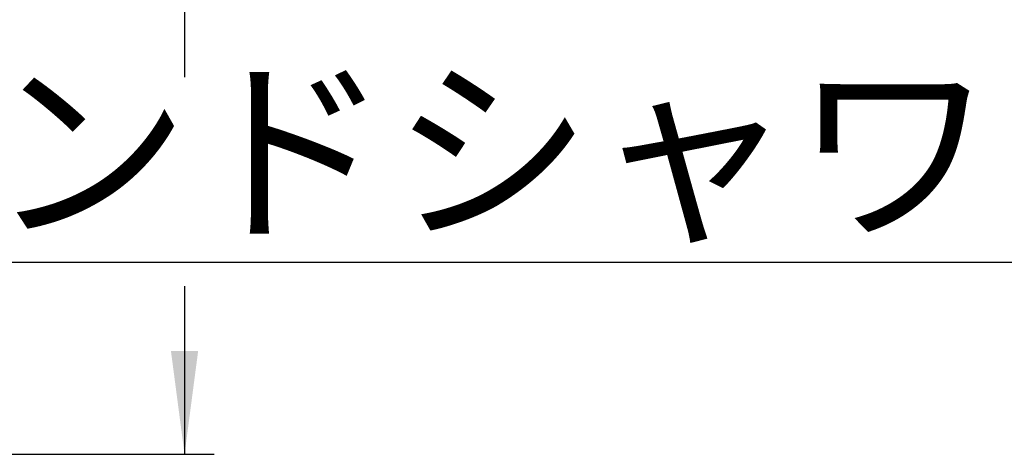
# Model space of a CAD drawing. Units: millimetres. Extents: x 0 to 2520, y 0 to 3564.
# Drawn here: x 1267 to 1667, y 1244 to 1421 of the extents above; entities that cross this region are included whole.
import ezdxf

# ---------------------------------------------------------------- set-up
doc = ezdxf.new("R2010")
doc.units = ezdxf.units.MM
doc.layers.add('1', color=7, linetype='Continuous')
doc.styles.add('CONVERTER_11', font='MS Mincho.ttf', dxfattribs={"width": 0.89})
doc.styles.add('CONVERTER_12', font='txt.shx', dxfattribs={"width": 0.9})
doc.dimstyles.new('ME10_DIM_17', dxfattribs={"dimtxt": 42, "dimasz": 42, "dimexe": 12, "dimexo": 0, "dimgap": 12, "dimtad": 1, "dimdsep": 46, "dimtxsty": 'CONVERTER_12', "dimsah": 1, "dimcen": 0.09, "dimclrd": 2, "dimclre": 2, "dimclrt": 7, "dimadec": 0, "dimazin": 0, "dimtfac": 1, "dimtdec": 4, "dimtix": 1, "dimtmove": 0, "dimatfit": 3, "dimfxl": 1, "dimtolj": 1, "dimtzin": 0, "dimarcsym": 0})

# ---------------------------------------------------------------- blocks, each defined once
blk = doc.blocks.new('*D62')
at = {"layer": '1', "color": 2, "linetype": 'Continuous'}
for p, q in [((968.3, 2237.06), (1345.75, 2237.06)), ((1333.75, 2237.06), (1333.75, 1608.26)), ((1333.75, 1510.7), (1333.75, 1397.38)), ((1333.75, 1312.25), (1333.75, 1243.86)), ((1009.3, 1243.86), (1345.75, 1243.86))]:
    blk.add_line(p, q, dxfattribs=at)
at = {"layer": '1', "color": 2}
for points in [[(1339.28, 2195.06), (1328.22, 2195.06), (1333.75, 2237.06)], [(1328.22, 1285.86), (1339.28, 1285.86), (1333.75, 1243.86)]]:
    blk.add_solid(points, dxfattribs=at)
at = {"layer": '1', "color": 7, "insert": (1321.75, 1713.06), "char_height": 42, "attachment_point": 7, "rotation": 90, "line_spacing_factor": 0.60024, "style": 'CONVERTER_12'}
blk.add_mtext('993', dxfattribs=at)

msp = doc.modelspace()

# ---------------------------------------------------------------- linework, layer by layer
at = {"layer": '1', "color": 2, "linetype": 'Continuous'}
msp.add_line((1234.273, 1322.108), (1687.273, 1322.108), dxfattribs=at)

# ---------------------------------------------------------------- texts
at = {"layer": '1', "color": 7, "insert": (1458.586, 1359.442), "char_height": 60, "attachment_point": 5, "line_spacing_factor": 0.545455, "style": 'CONVERTER_11'}
msp.add_mtext('ハンドシャワー', dxfattribs=at)

# ---------------------------------------------------------------- dimensions: what is measured, and where the dimension line sits
at = {"layer": '1'}
dim = msp.add_linear_dim(base=(1333.747, 2237.056), p1=(1009.3, 1243.856), p2=(968.3, 2237.056), angle=90, text='993', dimstyle='ME10_DIM_17', dxfattribs=at)
dim.commit()
dim.dimension.update_dxf_attribs({"geometry": '*D62', "text_midpoint": (1300.747, 1763.461), "text_rotation": 90})

doc.saveas('drawing.dxf')
